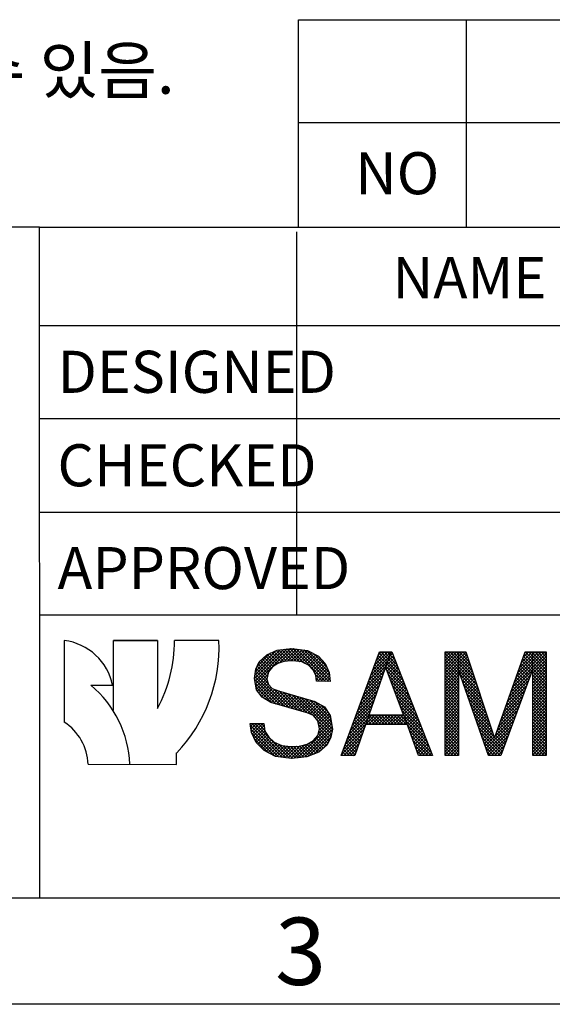
# Model space of a CAD drawing. Extents: x -2 to 2354, y -25 to 1670.
# Drawn here: x 1360 to 1531, y 5 to 321 of the extents above; entities that cross this region are included whole.
import ezdxf

# ---------------------------------------------------------------- set-up
doc = ezdxf.new("R2010")
doc.units = 0
doc.header["$MEASUREMENT"] = 0
doc.layers.get('0').update_dxf_attribs({"color": 3, "linetype": 'CONTINUOUS'})
for name, color, linetype in [('DIM', 2, 'CONTINUOUS'), ('LOGO', 5, 'CONTINUOUS'), ('NEEDLE', 2, 'CONTINUOUS'), ('THIN', 2, 'CONTINUOUS')]:
    doc.layers.add(name, color=color, linetype=linetype)
doc.styles.add('ROMANS', font='romans.shx')
doc.styles.add('굴', font='Gulim.ttf')

# ---------------------------------------------------------------- blocks, each defined once
blk = doc.blocks.new('*X5')
at = {"color": 0}
for p, q in [((434.762, 22.165), (435.427, 22.83)), ((434.762, 22.342), (435.25, 22.83)), ((434.762, 22.519), (435.073, 22.83)), ((434.762, 22.696), (434.896, 22.83)), ((434.762, 21.988), (435.516, 22.743)), ((435.516, 21.982), (434.762, 22.736)), ((435.516, 22.159), (434.845, 22.83)), ((435.516, 22.336), (435.022, 22.83)), ((435.516, 22.512), (435.199, 22.83)), ((435.516, 22.689), (435.375, 22.83)), ((435.516, 22.566), (435.78, 22.83)), ((435.516, 22.743), (435.603, 22.83)), ((435.516, 22.389), (435.939, 22.811)), ((436.121, 22.261), (435.552, 22.83)), ((436.033, 22.525), (435.729, 22.83)), ((435.946, 22.79), (435.906, 22.83)), ((439.062, 22.223), (439.658, 22.819)), ((439.161, 22.498), (439.481, 22.819)), ((439.259, 22.773), (439.304, 22.819)), ((439.692, 22.403), (439.276, 22.819)), ((439.692, 22.579), (439.453, 22.819)), ((439.692, 22.756), (439.629, 22.819)), ((439.692, 22.145), (440.365, 22.819)), ((439.692, 22.322), (440.188, 22.819)), ((439.692, 22.499), (440.012, 22.819)), ((439.692, 22.676), (439.835, 22.819)), ((440.457, 21.991), (439.692, 22.756)), ((439.692, 21.968), (440.457, 22.734)), ((440.457, 22.168), (439.806, 22.819)), ((440.457, 22.344), (439.983, 22.819)), ((440.457, 22.521), (440.16, 22.819)), ((440.457, 22.698), (440.336, 22.819)), ((434.762, 21.812), (435.516, 22.566)), ((435.516, 21.805), (434.762, 22.559)), ((434.762, 21.635), (435.516, 22.389)), ((435.516, 21.628), (434.762, 22.382)), ((434.762, 21.458), (435.516, 22.212)), ((435.516, 21.452), (434.762, 22.206)), ((436.208, 21.997), (435.516, 22.689)), ((435.516, 22.212), (435.983, 22.679)), ((435.516, 22.035), (436.027, 22.546)), ((436.296, 21.733), (435.516, 22.512)), ((435.516, 21.859), (436.071, 22.413)), ((436.383, 21.468), (435.516, 22.336)), ((435.551, 21.717), (436.115, 22.28)), ((438.767, 21.398), (439.692, 22.322)), ((438.866, 21.673), (439.692, 22.499)), ((438.964, 21.948), (439.692, 22.676)), ((439.647, 21.74), (439.089, 22.298)), ((439.692, 21.872), (439.136, 22.428)), ((439.692, 22.049), (439.182, 22.558)), ((439.692, 22.226), (439.229, 22.689)), ((440.457, 21.814), (439.692, 22.579)), ((439.692, 21.792), (440.457, 22.557)), ((440.457, 21.637), (439.692, 22.403)), ((439.692, 21.615), (440.457, 22.38)), ((440.457, 21.46), (439.692, 22.226)), ((439.692, 21.438), (440.457, 22.203)), ((434.762, 21.281), (435.516, 22.035)), ((435.516, 21.275), (434.762, 22.029)), ((434.762, 21.105), (435.516, 21.859)), ((435.516, 21.098), (434.762, 21.852)), ((434.762, 20.928), (435.516, 21.682)), ((435.516, 20.921), (434.762, 21.675)), ((436.471, 21.204), (435.516, 22.159)), ((436.558, 20.94), (435.516, 21.982)), ((436.646, 20.675), (435.523, 21.799)), ((435.597, 21.586), (436.158, 22.147)), ((435.642, 21.454), (436.202, 22.015)), ((435.688, 21.323), (436.246, 21.882)), ((435.733, 21.192), (436.29, 21.749)), ((438.472, 20.572), (439.65, 21.75)), ((438.571, 20.847), (439.692, 21.968)), ((438.669, 21.123), (439.692, 22.145)), ((439.408, 21.095), (438.856, 21.647)), ((439.456, 21.224), (438.903, 21.777)), ((439.504, 21.353), (438.95, 21.907)), ((439.551, 21.482), (438.996, 22.037)), ((439.599, 21.611), (439.043, 22.168)), ((440.457, 21.284), (439.692, 22.049)), ((439.692, 21.261), (440.457, 22.027)), ((440.457, 21.107), (439.692, 21.872)), ((439.692, 21.085), (440.457, 21.85)), ((440.457, 20.93), (439.692, 21.695)), ((439.692, 20.908), (440.457, 21.673)), ((434.762, 20.751), (435.516, 21.505)), ((435.516, 20.745), (434.762, 21.499)), ((434.762, 20.574), (435.516, 21.328)), ((435.516, 20.568), (434.762, 21.322)), ((434.762, 20.397), (435.516, 21.152)), ((435.516, 20.391), (434.762, 21.145)), ((436.734, 20.411), (435.617, 21.528)), ((436.821, 20.147), (435.711, 21.257)), ((435.779, 21.061), (436.334, 21.616)), ((435.825, 20.93), (436.378, 21.483)), ((435.87, 20.798), (436.422, 21.351)), ((435.916, 20.667), (436.466, 21.218)), ((435.961, 20.536), (436.51, 21.085)), ((438.276, 20.022), (439.443, 21.189)), ((438.374, 20.297), (439.547, 21.47)), ((439.217, 20.579), (438.67, 21.126)), ((439.265, 20.708), (438.717, 21.256)), ((439.313, 20.837), (438.763, 21.386)), ((439.36, 20.966), (438.81, 21.517)), ((440.457, 20.753), (439.692, 21.519)), ((439.692, 20.731), (440.457, 21.496)), ((440.457, 20.577), (439.692, 21.342)), ((439.692, 20.554), (440.457, 21.32)), ((440.457, 20.4), (439.692, 21.165)), ((439.692, 20.377), (440.457, 21.143)), ((434.762, 20.221), (435.516, 20.975)), ((435.516, 20.214), (434.762, 20.968)), ((434.762, 20.044), (435.516, 20.798)), ((435.516, 20.037), (434.762, 20.792)), ((434.762, 19.867), (435.516, 20.621)), ((435.516, 19.861), (434.762, 20.615)), ((436.909, 19.882), (435.805, 20.986)), ((436.996, 19.618), (435.899, 20.715)), ((436.007, 20.405), (436.554, 20.952)), ((436.052, 20.274), (436.598, 20.819)), ((436.098, 20.142), (436.642, 20.687)), ((436.144, 20.011), (436.686, 20.554)), ((438.079, 19.472), (439.236, 20.628)), ((438.177, 19.747), (439.339, 20.909)), ((439.026, 20.063), (438.484, 20.605)), ((439.074, 20.192), (438.531, 20.735)), ((439.122, 20.321), (438.577, 20.865)), ((439.17, 20.45), (438.624, 20.996)), ((440.457, 20.223), (439.692, 20.988)), ((439.692, 20.201), (440.457, 20.966)), ((440.457, 20.046), (439.692, 20.812)), ((439.692, 20.024), (440.457, 20.789)), ((440.457, 19.869), (439.692, 20.635)), ((439.692, 19.847), (440.457, 20.612)), ((434.762, 19.69), (435.516, 20.444)), ((435.516, 19.684), (434.762, 20.438)), ((434.762, 19.514), (435.516, 20.268)), ((435.516, 19.507), (434.762, 20.261)), ((434.762, 19.337), (435.516, 20.091)), ((435.516, 19.33), (434.762, 20.084)), ((437.084, 19.354), (435.993, 20.444)), ((437.171, 19.09), (436.087, 20.173)), ((436.189, 19.88), (436.73, 20.421)), ((436.235, 19.749), (436.774, 20.288)), ((436.28, 19.618), (436.818, 20.155)), ((436.326, 19.486), (436.862, 20.023)), ((437.882, 18.922), (439.028, 20.068)), ((437.981, 19.197), (439.132, 20.348)), ((438.836, 19.546), (438.298, 20.084)), ((438.883, 19.675), (438.344, 20.214)), ((438.931, 19.804), (438.391, 20.345)), ((438.979, 19.934), (438.438, 20.475)), ((440.457, 19.693), (439.692, 20.458)), ((439.692, 19.67), (440.457, 20.436)), ((440.457, 19.516), (439.692, 20.281)), ((439.692, 19.494), (440.457, 20.259)), ((440.457, 19.339), (439.692, 20.104)), ((439.692, 19.317), (440.457, 20.082)), ((434.762, 19.16), (435.516, 19.914)), ((435.516, 19.154), (434.762, 19.908)), ((434.762, 18.983), (435.516, 19.737)), ((435.516, 18.977), (434.762, 19.731)), ((434.762, 18.806), (435.516, 19.561)), ((435.516, 18.8), (434.762, 19.554)), ((437.259, 18.825), (436.181, 19.902)), ((437.346, 18.561), (436.276, 19.632)), ((436.372, 19.355), (436.906, 19.89)), ((436.417, 19.224), (436.95, 19.757)), ((436.463, 19.093), (436.994, 19.624)), ((436.508, 18.962), (437.038, 19.491)), ((437.686, 18.371), (438.821, 19.507)), ((437.784, 18.646), (438.925, 19.787)), ((438.597, 18.901), (438.065, 19.433)), ((438.645, 19.03), (438.112, 19.563)), ((438.693, 19.159), (438.158, 19.693)), ((438.74, 19.288), (438.205, 19.824)), ((438.788, 19.417), (438.251, 19.954)), ((440.457, 19.162), (439.692, 19.928)), ((439.692, 19.14), (440.457, 19.905)), ((440.457, 18.986), (439.692, 19.751)), ((439.692, 18.963), (440.457, 19.729)), ((440.457, 18.809), (439.692, 19.574)), ((439.692, 18.786), (440.457, 19.552)), ((434.762, 18.63), (435.516, 19.384)), ((435.516, 18.623), (434.762, 19.377)), ((434.762, 18.453), (435.516, 19.207)), ((435.516, 18.446), (434.762, 19.201)), ((434.762, 18.276), (435.516, 19.03)), ((435.516, 18.27), (434.762, 19.024)), ((434.762, 18.099), (435.516, 18.853)), ((437.434, 18.297), (436.37, 19.361)), ((437.521, 18.032), (436.464, 19.09)), ((436.554, 18.831), (437.082, 19.359)), ((436.599, 18.699), (437.126, 19.226)), ((436.645, 18.568), (437.17, 19.093)), ((436.691, 18.437), (437.214, 18.96)), ((437.055, 17.387), (438.614, 18.946)), ((437.587, 18.096), (438.717, 19.226)), ((438.406, 18.385), (437.879, 18.912)), ((438.454, 18.514), (437.926, 19.042)), ((438.502, 18.643), (437.972, 19.172)), ((438.549, 18.772), (438.019, 19.303)), ((440.457, 18.632), (439.692, 19.397)), ((439.692, 18.61), (440.457, 19.375)), ((440.457, 18.455), (439.692, 19.221)), ((439.692, 18.433), (440.457, 19.198)), ((440.457, 18.278), (439.692, 19.044)), ((439.692, 18.256), (440.457, 19.021)), ((440.457, 18.102), (439.692, 18.867)), ((435.516, 18.093), (434.762, 18.847)), ((434.762, 17.923), (435.516, 18.677)), ((435.516, 17.916), (434.762, 18.67)), ((434.762, 17.746), (435.516, 18.5)), ((435.516, 17.739), (434.762, 18.493)), ((434.762, 17.569), (435.516, 18.323)), ((435.516, 17.563), (434.762, 18.317)), ((438.025, 17.352), (436.558, 18.819)), ((437.977, 17.223), (436.652, 18.548)), ((436.736, 18.306), (437.258, 18.827)), ((436.782, 18.175), (437.302, 18.695)), ((436.827, 18.043), (437.346, 18.562)), ((436.873, 17.912), (437.39, 18.429)), ((436.919, 17.781), (437.434, 18.296)), ((437.101, 17.256), (438.51, 18.665)), ((437.146, 17.125), (438.406, 18.385)), ((438.215, 17.868), (437.693, 18.391)), ((438.263, 17.998), (437.739, 18.521)), ((438.311, 18.127), (437.786, 18.652)), ((438.359, 18.256), (437.832, 18.782)), ((439.692, 18.079), (440.457, 18.845)), ((440.457, 17.925), (439.692, 18.69)), ((439.692, 17.903), (440.457, 18.668)), ((440.457, 17.748), (439.692, 18.513)), ((439.692, 17.726), (440.457, 18.491)), ((440.457, 17.571), (439.692, 18.337)), ((439.692, 17.549), (440.457, 18.314)), ((434.762, 17.392), (435.516, 18.146)), ((435.516, 17.386), (434.762, 18.14)), ((434.762, 17.215), (435.516, 17.97)), ((435.516, 17.209), (434.762, 17.963)), ((434.762, 17.039), (435.516, 17.793)), ((435.516, 17.032), (434.762, 17.786)), ((437.929, 17.094), (436.746, 18.277)), ((437.856, 16.991), (436.84, 18.006)), ((436.964, 17.65), (437.478, 18.163)), ((437.01, 17.519), (437.522, 18.031)), ((437.192, 16.994), (438.303, 18.104)), ((437.366, 16.991), (438.199, 17.824)), ((438.072, 17.481), (437.553, 18)), ((438.12, 17.61), (437.6, 18.131)), ((438.168, 17.739), (437.646, 18.261)), ((440.457, 17.395), (439.692, 18.16)), ((439.692, 17.372), (440.457, 18.138)), ((440.457, 17.218), (439.692, 17.983)), ((439.692, 17.195), (440.457, 17.961)), ((440.457, 17.041), (439.692, 17.806)), ((439.692, 17.019), (440.457, 17.784)), ((435.381, 16.991), (434.762, 17.61)), ((435.204, 16.991), (434.762, 17.433)), ((435.027, 16.991), (434.762, 17.256)), ((434.891, 16.991), (435.516, 17.616)), ((435.068, 16.991), (435.516, 17.439)), ((435.244, 16.991), (435.516, 17.262)), ((437.679, 16.991), (436.934, 17.735)), ((437.502, 16.991), (437.029, 17.464)), ((437.325, 16.991), (437.123, 17.193)), ((437.542, 16.991), (438.095, 17.544)), ((437.719, 16.991), (437.992, 17.263)), ((440.331, 16.991), (439.692, 17.63)), ((440.154, 16.991), (439.692, 17.453)), ((439.977, 16.991), (439.692, 17.276)), ((439.84, 16.991), (440.457, 17.607)), ((440.017, 16.991), (440.457, 17.43)), ((440.194, 16.991), (440.457, 17.254)), ((434.851, 16.991), (434.762, 17.079)), ((435.421, 16.991), (435.516, 17.086)), ((439.8, 16.991), (439.692, 17.099)), ((440.371, 16.991), (440.457, 17.077))]:
    blk.add_line(p, q, dxfattribs=at)
blk = doc.blocks.new('*X4')
at = {"color": 0}
for p, q in [((430.698, 21.813), (431.703, 22.819)), ((430.802, 22.094), (431.526, 22.819)), ((430.906, 22.375), (431.349, 22.819)), ((431.01, 22.656), (431.173, 22.819)), ((431.515, 22.271), (431.042, 22.743)), ((431.561, 22.402), (431.144, 22.819)), ((431.606, 22.533), (431.321, 22.819)), ((431.652, 22.664), (431.498, 22.819)), ((431.698, 22.795), (431.674, 22.819)), ((431.81, 22.682), (431.698, 22.795)), ((430.489, 21.251), (431.518, 22.28)), ((430.593, 21.532), (431.613, 22.552)), ((431.332, 21.746), (430.851, 22.227)), ((431.378, 21.878), (430.899, 22.356)), ((431.424, 22.009), (430.947, 22.485)), ((431.469, 22.14), (430.995, 22.614)), ((431.424, 22.009), (431.891, 22.477)), ((431.454, 21.863), (431.941, 22.35)), ((431.503, 21.734), (431.991, 22.223)), ((432.269, 21.517), (431.515, 22.271)), ((431.518, 22.28), (431.842, 22.603)), ((432.154, 21.808), (431.561, 22.402)), ((432.04, 22.1), (431.606, 22.533)), ((431.613, 22.552), (431.792, 22.73)), ((431.925, 22.391), (431.652, 22.664)), ((430.281, 20.689), (431.329, 21.738)), ((430.385, 20.97), (431.424, 22.009)), ((431.149, 21.222), (430.66, 21.712)), ((431.195, 21.353), (430.708, 21.841)), ((431.241, 21.484), (430.756, 21.97)), ((431.287, 21.615), (430.803, 22.098)), ((432.498, 20.934), (431.424, 22.009)), ((432.383, 21.226), (431.469, 22.14)), ((432.612, 20.643), (431.491, 21.764)), ((431.551, 21.606), (432.041, 22.096)), ((431.599, 21.477), (432.091, 21.969)), ((431.647, 21.348), (432.141, 21.842)), ((431.695, 21.22), (432.191, 21.715)), ((430.073, 20.127), (431.14, 21.195)), ((430.177, 20.408), (431.235, 21.466)), ((430.967, 20.698), (430.469, 21.196)), ((431.012, 20.829), (430.516, 21.325)), ((431.058, 20.96), (430.564, 21.454)), ((431.104, 21.091), (430.612, 21.583)), ((432.727, 20.352), (431.597, 21.481)), ((432.841, 20.06), (431.703, 21.198)), ((431.744, 21.091), (432.241, 21.588)), ((431.792, 20.963), (432.291, 21.462)), ((431.84, 20.834), (432.34, 21.335)), ((431.888, 20.706), (432.39, 21.208)), ((431.937, 20.577), (432.44, 21.081)), ((429.864, 19.565), (430.951, 20.652)), ((429.968, 19.846), (431.045, 20.924)), ((430.738, 20.042), (430.23, 20.551)), ((430.784, 20.173), (430.277, 20.68)), ((430.83, 20.304), (430.325, 20.809)), ((430.875, 20.436), (430.373, 20.938)), ((430.921, 20.567), (430.421, 21.067)), ((432.956, 19.769), (431.81, 20.916)), ((433.071, 19.478), (431.916, 20.633)), ((431.985, 20.449), (432.49, 20.954)), ((432.033, 20.32), (432.54, 20.827)), ((432.081, 20.192), (432.59, 20.7)), ((432.129, 20.063), (432.64, 20.573)), ((429.656, 19.004), (430.762, 20.109)), ((429.76, 19.284), (430.856, 20.381)), ((430.556, 19.518), (430.038, 20.035)), ((430.601, 19.649), (430.086, 20.164)), ((430.647, 19.78), (430.134, 20.293)), ((430.693, 19.911), (430.182, 20.422)), ((433.185, 19.186), (432.022, 20.35)), ((433.3, 18.895), (432.128, 20.067)), ((432.178, 19.934), (432.69, 20.446)), ((432.226, 19.806), (432.74, 20.32)), ((432.274, 19.677), (432.789, 20.193)), ((432.322, 19.549), (432.839, 20.066)), ((429.447, 18.442), (430.573, 19.567)), ((429.552, 18.723), (430.667, 19.838)), ((430.373, 18.994), (429.847, 19.519)), ((430.419, 19.125), (429.895, 19.648)), ((430.464, 19.256), (429.943, 19.777)), ((430.51, 19.387), (429.991, 19.906)), ((433.414, 18.604), (432.234, 19.784)), ((433.529, 18.312), (432.34, 19.501)), ((432.371, 19.42), (432.889, 19.939)), ((432.419, 19.292), (432.939, 19.812)), ((432.477, 19.173), (432.989, 19.685)), ((432.524, 19.043), (433.039, 19.558)), ((432.571, 18.913), (433.089, 19.431)), ((429.239, 17.88), (430.383, 19.024)), ((429.343, 18.161), (430.478, 19.295)), ((430.144, 18.338), (429.608, 18.875)), ((430.19, 18.469), (429.656, 19.003)), ((430.236, 18.6), (429.704, 19.132)), ((430.281, 18.731), (429.751, 19.261)), ((430.327, 18.862), (429.799, 19.39)), ((430.289, 18.753), (430.822, 19.286)), ((430.455, 18.734), (430.327, 18.862)), ((430.632, 18.734), (430.373, 18.994)), ((430.383, 19.024), (430.645, 19.286)), ((430.809, 18.734), (430.419, 19.125)), ((430.447, 18.734), (430.999, 19.286)), ((430.985, 18.734), (430.464, 19.256)), ((431.162, 18.734), (430.611, 19.286)), ((430.624, 18.734), (431.175, 19.286)), ((431.339, 18.734), (430.788, 19.286)), ((430.801, 18.734), (431.352, 19.286)), ((431.516, 18.734), (430.964, 19.286)), ((430.978, 18.734), (431.529, 19.286)), ((431.693, 18.734), (431.141, 19.286)), ((431.155, 18.734), (431.706, 19.286)), ((431.869, 18.734), (431.318, 19.286)), ((431.331, 18.734), (431.883, 19.286)), ((432.046, 18.734), (431.495, 19.286)), ((431.508, 18.734), (432.059, 19.286)), ((432.223, 18.734), (431.672, 19.286)), ((431.685, 18.734), (432.236, 19.286)), ((432.4, 18.734), (431.848, 19.286)), ((431.862, 18.734), (432.413, 19.286)), ((432.576, 18.734), (432.025, 19.286)), ((432.038, 18.734), (432.477, 19.173)), ((432.569, 18.919), (432.202, 19.286)), ((432.215, 18.734), (432.524, 19.043)), ((432.469, 19.195), (432.379, 19.286)), ((432.392, 18.734), (432.571, 18.913)), ((433.643, 18.021), (432.469, 19.195)), ((433.758, 17.73), (432.569, 18.919)), ((432.617, 18.783), (433.139, 19.304)), ((432.664, 18.653), (433.189, 19.178)), ((432.711, 18.523), (433.238, 19.051)), ((432.757, 18.393), (433.288, 18.924)), ((429.031, 17.318), (430.194, 18.481)), ((429.135, 17.599), (430.289, 18.753)), ((429.962, 17.814), (429.417, 18.359)), ((430.007, 17.945), (429.465, 18.488)), ((430.053, 18.076), (429.512, 18.617)), ((430.099, 18.207), (429.56, 18.746)), ((432.569, 18.734), (432.617, 18.783)), ((433.872, 17.438), (432.668, 18.643)), ((433.987, 17.147), (432.767, 18.368)), ((432.804, 18.263), (433.338, 18.797)), ((432.851, 18.133), (433.388, 18.67)), ((432.898, 18.003), (433.438, 18.543)), ((432.944, 17.873), (433.488, 18.416)), ((428.927, 17.037), (430.1, 18.21)), ((429.057, 16.991), (430.005, 17.939)), ((429.779, 17.289), (429.225, 17.843)), ((429.825, 17.42), (429.273, 17.972)), ((429.87, 17.552), (429.321, 18.101)), ((429.916, 17.683), (429.369, 18.23)), ((433.978, 16.979), (432.866, 18.092)), ((433.801, 16.979), (432.965, 17.816)), ((432.991, 17.743), (433.538, 18.289)), ((433.038, 17.613), (433.588, 18.163)), ((433.084, 17.482), (433.638, 18.036)), ((433.131, 17.352), (433.688, 17.909)), ((433.178, 17.222), (433.737, 17.782)), ((429.194, 16.991), (428.986, 17.198)), ((429.371, 16.991), (429.034, 17.327)), ((429.547, 16.991), (429.082, 17.456)), ((429.688, 17.027), (429.13, 17.585)), ((429.733, 17.158), (429.178, 17.714)), ((429.234, 16.991), (429.911, 17.667)), ((429.411, 16.991), (429.816, 17.396)), ((433.624, 16.979), (433.064, 17.54)), ((433.448, 16.979), (433.163, 17.264)), ((433.225, 17.092), (433.787, 17.655)), ((433.288, 16.979), (433.837, 17.528)), ((433.465, 16.979), (433.887, 17.401)), ((433.642, 16.979), (433.937, 17.274)), ((429.017, 16.991), (428.939, 17.069)), ((429.587, 16.991), (429.721, 17.125)), ((433.271, 16.979), (433.262, 16.988)), ((433.819, 16.979), (433.987, 17.147)), ((433.996, 16.979), (434.037, 17.021))]:
    blk.add_line(p, q, dxfattribs=at)
blk = doc.blocks.new('*X3')
at = {"color": 0}
for p, q in [((424.024, 21.327), (425.661, 22.963)), ((424.053, 21.178), (425.861, 22.987)), ((424.056, 21.536), (425.46, 22.94)), ((424.088, 21.744), (425.243, 22.899)), ((424.171, 22.004), (424.927, 22.76)), ((425.401, 22.197), (424.866, 22.733)), ((425.536, 22.24), (424.988, 22.787)), ((425.062, 22.011), (426.061, 23.011)), ((425.67, 22.282), (425.111, 22.841)), ((425.83, 22.299), (425.234, 22.895)), ((425.99, 22.316), (425.376, 22.93)), ((425.436, 22.208), (426.231, 23.004)), ((426.161, 22.322), (425.534, 22.949)), ((425.689, 22.284), (426.387, 22.983)), ((426.362, 22.297), (425.692, 22.967)), ((426.567, 22.269), (425.85, 22.986)), ((425.886, 22.305), (426.543, 22.962)), ((426.836, 22.176), (426.008, 23.004)), ((426.08, 22.322), (426.699, 22.941)), ((428.028, 21.162), (426.179, 23.011)), ((426.248, 22.313), (426.855, 22.92)), ((428.209, 21.157), (426.383, 22.983)), ((426.403, 22.292), (427.01, 22.898)), ((426.559, 22.27), (427.126, 22.838)), ((428.268, 21.276), (426.587, 22.956)), ((426.706, 22.241), (427.242, 22.777)), ((428.244, 21.475), (426.791, 22.929)), ((428.215, 21.682), (426.995, 22.902)), ((424.824, 21.714), (424.278, 22.26)), ((424.899, 21.816), (424.369, 22.346)), ((424.973, 21.918), (424.46, 22.431)), ((425.059, 22.009), (424.552, 22.516)), ((425.169, 22.076), (424.643, 22.602)), ((425.278, 22.144), (424.743, 22.679)), ((426.824, 22.182), (427.358, 22.716)), ((426.942, 22.124), (427.474, 22.655)), ((427.059, 22.063), (427.59, 22.595)), ((427.147, 21.975), (427.684, 22.511)), ((427.236, 21.887), (427.767, 22.419)), ((427.323, 21.797), (427.851, 22.326)), ((428.07, 22.004), (427.357, 22.717)), ((427.383, 21.681), (427.935, 22.233)), ((424.08, 21.029), (424.986, 21.935)), ((424.789, 21.042), (424.088, 21.743)), ((424.714, 21.294), (424.122, 21.886)), ((424.748, 21.436), (424.174, 22.01)), ((424.782, 21.579), (424.226, 22.135)), ((427.443, 21.564), (428.012, 22.132)), ((427.481, 21.425), (428.067, 22.011)), ((427.503, 21.27), (428.122, 21.889)), ((427.583, 21.173), (428.177, 21.767)), ((427.755, 21.169), (428.226, 21.639)), ((425.486, 19.814), (424.037, 21.263)), ((425.732, 19.745), (424.041, 21.436)), ((425.978, 19.676), (424.064, 21.59)), ((424.107, 20.879), (424.774, 21.547)), ((424.134, 20.73), (424.719, 21.314)), ((424.195, 20.614), (424.748, 21.167)), ((427.847, 21.166), (427.438, 21.575)), ((427.665, 21.171), (427.492, 21.344)), ((427.927, 21.164), (428.244, 21.481)), ((428.1, 21.16), (428.262, 21.322)), ((428.272, 21.155), (428.28, 21.164)), ((425.24, 19.884), (424.076, 21.047)), ((424.994, 19.953), (424.116, 20.831)), ((424.27, 20.512), (424.792, 21.034)), ((424.346, 20.411), (424.86, 20.925)), ((424.421, 20.31), (424.946, 20.835)), ((424.515, 20.227), (425.041, 20.753)), ((424.625, 20.16), (425.168, 20.703)), ((424.734, 20.093), (425.296, 20.654)), ((424.844, 20.025), (425.427, 20.609)), ((424.958, 19.963), (425.564, 20.569)), ((425.096, 19.924), (425.701, 20.529)), ((426.223, 19.607), (425.101, 20.729)), ((426.469, 19.538), (425.388, 20.62)), ((426.715, 19.469), (425.637, 20.548)), ((424.588, 20.182), (424.307, 20.463)), ((425.234, 19.885), (425.838, 20.489)), ((425.372, 19.846), (425.975, 20.449)), ((425.51, 19.808), (426.112, 20.41)), ((425.648, 19.769), (426.249, 20.37)), ((425.786, 19.73), (426.386, 20.33)), ((426.961, 19.4), (425.886, 20.475)), ((425.924, 19.691), (426.523, 20.29)), ((426.062, 19.653), (426.66, 20.251)), ((427.269, 19.269), (426.135, 20.403)), ((426.2, 19.614), (426.797, 20.211)), ((426.338, 19.575), (426.934, 20.171)), ((428.387, 18.328), (426.384, 20.331)), ((426.476, 19.536), (427.071, 20.131)), ((426.614, 19.498), (427.208, 20.091)), ((428.418, 18.474), (426.633, 20.258)), ((426.752, 19.459), (427.345, 20.052)), ((428.381, 18.687), (426.882, 20.186)), ((426.89, 19.42), (427.472, 20.002)), ((428.343, 18.902), (427.131, 20.114)), ((428.304, 19.118), (427.38, 20.041)), ((427.025, 19.378), (427.585, 19.938)), ((427.147, 19.323), (427.697, 19.873)), ((427.27, 19.269), (427.809, 19.809)), ((427.378, 19.201), (427.922, 19.744)), ((427.46, 19.106), (428.006, 19.652)), ((427.542, 19.011), (428.077, 19.546)), ((427.604, 18.896), (428.148, 19.441)), ((428.129, 19.47), (427.764, 19.835)), ((428.356, 18.182), (427.596, 18.942)), ((427.601, 18.187), (428.339, 18.924)), ((427.63, 18.746), (428.22, 19.335)), ((427.655, 18.416), (428.312, 19.074)), ((427.656, 18.595), (428.285, 19.224)), ((425.582, 16.89), (423.794, 18.678)), ((423.801, 18.628), (423.955, 18.782)), ((423.822, 18.473), (424.131, 18.782)), ((425.379, 16.916), (423.822, 18.473)), ((423.843, 18.318), (424.308, 18.782)), ((425.785, 16.864), (423.866, 18.782)), ((423.892, 18.19), (424.485, 18.782)), ((423.949, 18.07), (424.566, 18.686)), ((424.006, 17.95), (424.584, 18.528)), ((425.988, 16.838), (424.043, 18.782)), ((424.063, 17.83), (424.602, 18.37)), ((424.598, 18.404), (424.22, 18.782)), ((424.575, 18.604), (424.397, 18.782)), ((426.452, 16.86), (428.366, 18.774)), ((426.652, 16.883), (428.393, 18.624)), ((426.851, 16.906), (428.418, 18.472)), ((428.325, 18.036), (427.633, 18.728)), ((428.21, 17.797), (427.643, 18.365)), ((428.269, 17.915), (427.671, 18.514)), ((425.156, 16.963), (423.859, 18.26)), ((424.791, 17.151), (424.018, 17.924)), ((424.123, 17.713), (424.669, 18.259)), ((424.211, 17.625), (424.738, 18.152)), ((424.3, 17.537), (424.808, 18.045)), ((424.388, 17.448), (424.894, 17.955)), ((424.477, 17.36), (424.984, 17.868)), ((424.565, 17.272), (425.074, 17.781)), ((427.089, 16.967), (428.37, 18.248)), ((427.707, 17.24), (427.198, 17.749)), ((427.802, 17.322), (427.313, 17.811)), ((427.379, 17.081), (428.322, 18.023)), ((427.896, 17.404), (427.404, 17.897)), ((427.991, 17.487), (427.484, 17.993)), ((428.085, 17.569), (427.564, 18.09)), ((428.152, 17.679), (427.609, 18.221)), ((424.679, 17.209), (425.179, 17.709)), ((424.796, 17.148), (425.303, 17.656)), ((424.912, 17.088), (425.426, 17.602)), ((425.029, 17.028), (425.55, 17.549)), ((425.145, 16.968), (425.707, 17.529)), ((425.283, 16.929), (425.865, 17.511)), ((426.174, 16.828), (425.38, 17.622)), ((425.439, 16.908), (426.024, 17.493)), ((425.596, 16.888), (426.204, 17.496)), ((426.333, 16.847), (425.642, 17.537)), ((425.753, 16.868), (426.392, 17.507)), ((426.491, 16.865), (425.842, 17.514)), ((425.909, 16.848), (426.584, 17.523)), ((426.65, 16.883), (426.042, 17.491)), ((426.066, 16.828), (426.829, 17.591)), ((426.808, 16.901), (426.213, 17.497)), ((426.252, 16.837), (427.124, 17.71)), ((426.967, 16.919), (426.38, 17.507)), ((427.094, 16.969), (426.547, 17.516)), ((427.221, 17.019), (426.688, 17.552)), ((427.348, 17.068), (426.826, 17.59)), ((427.475, 17.118), (426.964, 17.629)), ((427.602, 17.168), (427.083, 17.687)), ((427.767, 17.292), (428.148, 17.673))]:
    blk.add_line(p, q, dxfattribs=at)

msp = doc.modelspace()

# ---------------------------------------------------------------- linework, layer by layer
at = {"layer": 'LOGO'}
for p, q in [((1366.03, 38.74), (1365.95, 254.01)), ((1365.95, 254.01), (2297.25, 254.01)), ((1373.86, 121.37), (1373.83, 95.2)), ((1389.68, 121.37), (1403.8, 121.37)), ((1403.8, 121.37), (1389.68, 121.37)), ((1389.68, 99.01), (1389.68, 121.37)), ((1403.8, 121.37), (1403.8, 99.57)), ((1423.52, 121.37), (1409.23, 121.37)), ((1438.88, 116.83), (1442.18, 118.28)), ((1442.18, 118.28), (1446.93, 118.84)), ((1446.93, 118.84), (1451.96, 118.17)), ((1451.96, 118.17), (1455.48, 116.33)), ((1462.81, 84.49), (1475.12, 117.71)), ((1478.75, 117.71), (1467.17, 84.49)), ((1475.12, 117.71), (1479.04, 117.71)), ((1479.04, 117.71), (1492.12, 84.42)), ((1496.17, 84.49), (1496.17, 117.77)), ((1496.17, 117.77), (1502.84, 117.77)), ((1500.46, 117.77), (1500.46, 84.49)), ((1502.84, 117.77), (1512.01, 90.07)), ((1512.01, 90.07), (1521.89, 117.71)), ((1521.89, 117.71), (1528.63, 117.71)), ((1524.27, 84.49), (1524.27, 117.71)), ((1528.63, 117.71), (1528.63, 84.49)), ((1435.41, 112.14), (1436.42, 114.54)), ((1436.42, 114.54), (1438.88, 116.83)), ((1442.4, 114.04), (1440.67, 112.98)), ((1444.36, 114.65), (1442.4, 114.04)), ((1446.48, 114.88), (1444.36, 114.65)), ((1447.26, 114.88), (1446.48, 114.88)), ((1450.11, 114.48), (1447.26, 114.88)), ((1452.24, 113.42), (1450.11, 114.48)), ((1455.48, 116.33), (1457.61, 113.98)), ((1457.61, 113.98), (1458.89, 111.13)), ((1434.96, 109.23), (1435.41, 112.14)), ((1439.44, 111.3), (1438.88, 108.95)), ((1440.67, 112.98), (1439.44, 111.3)), ((1453.75, 111.91), (1452.24, 113.42)), ((1454.59, 110.29), (1453.75, 111.91)), ((1458.89, 111.13), (1459.23, 108.23)), ((1482.82, 97.57), (1477.05, 112.96)), ((1510.02, 84.49), (1500.46, 112)), ((1524.27, 112.26), (1514, 84.49)), ((1435.63, 105.54), (1434.96, 109.23)), ((1438.88, 108.95), (1439.44, 107.22)), ((1454.87, 108.34), (1454.59, 110.29)), ((1459.23, 108.23), (1454.87, 108.34)), ((1389.37, 106.99), (1382.44, 106.99)), ((1437.42, 103.14), (1435.63, 105.54)), ((1439.44, 107.22), (1440.61, 105.99)), ((1440.61, 105.99), (1442.62, 105.21)), ((1442.62, 105.21), (1454.36, 101.8)), ((1440.16, 101.46), (1437.42, 103.14)), ((1451.9, 98.17), (1440.16, 101.46)), ((1454.36, 101.8), (1457.38, 100.07)), ((1453.92, 97.27), (1451.9, 98.17)), ((1457.38, 100.07), (1459.23, 97.33)), ((1455.31, 95.65), (1453.92, 97.27)), ((1455.76, 93.08), (1455.31, 95.65)), ((1459.23, 97.33), (1460.01, 92.97)), ((1471.73, 97.57), (1482.91, 97.57)), ((1487.63, 84.42), (1482.91, 97.57)), ((1433.57, 94.7), (1437.98, 94.7)), ((1433.96, 91.85), (1433.57, 94.7)), ((1435.47, 88.67), (1433.96, 91.85)), ((1437.98, 94.7), (1438.26, 92.3)), ((1438.26, 92.3), (1439.49, 90.4)), ((1455.26, 90.9), (1455.76, 93.08)), ((1460.01, 92.97), (1459.45, 90.34)), ((1484.04, 94.43), (1470.63, 94.43)), ((1438.09, 86.04), (1435.47, 88.67)), ((1439.49, 90.4), (1441.22, 88.72)), ((1441.22, 88.72), (1443.68, 87.66)), ((1451.85, 88.16), (1453.92, 89.28)), ((1453.92, 89.28), (1455.26, 90.9)), ((1459.45, 90.34), (1458.22, 87.88)), ((1441.67, 84.19), (1438.09, 86.04)), ((1443.68, 87.66), (1446.59, 87.32)), ((1446.59, 87.32), (1449.44, 87.49)), ((1449.44, 87.49), (1451.85, 88.16)), ((1455.59, 85.59), (1451.74, 84.08)), ((1458.22, 87.88), (1455.59, 85.59)), ((1409.89, 81.62), (1409.95, 85.28)), ((1446.87, 83.52), (1441.67, 84.19)), ((1451.74, 84.08), (1446.87, 83.52)), ((1467.17, 84.49), (1462.81, 84.49)), ((1492.12, 84.42), (1487.63, 84.42)), ((1500.46, 84.49), (1496.17, 84.49)), ((1514, 84.49), (1510.02, 84.49)), ((1528.63, 84.49), (1524.27, 84.49)), ((1381.54, 81.64), (1409.89, 81.62)), ((54.63, 38.74), (2297.25, 38.74))]:
    msp.add_line(p, q, dxfattribs=at)
for centre, radius, start, end in [((1371.63, 103.41), 18.1, 11.4332, 82.9234), ((1363.98, 121.07), 45.25, 331.6378, 0.3731), ((1374.32, 119.27), 49.25, 316.353, 2.4422), ((1360.06, 80.24), 34.88, 2.3, 50.0959), ((1364.6, 80.98), 16.95, 2.2206, 56.985)]:
    msp.add_arc(centre, radius, start, end, dxfattribs=at)
at = {"layer": 'NEEDLE'}
for p, q in [((1449.05, 254.14), (1449.05, 320.63)), ((1449.05, 320.63), (2297.25, 320.63)), ((1503.04, 254.14), (1503.04, 320.63)), ((1449.05, 287.63), (2297.25, 287.63)), ((1365.95, 254.01), (1176.21, 254.01)), ((1448.51, 129.51), (1448.51, 252.51)), ((1365.97, 222.51), (1672.14, 222.51)), ((1672.14, 192.51), (1365.98, 192.51)), ((1672.14, 162.51), (1365.99, 162.51)), ((2324.07, 4.61), (28.12, 4.61))]:
    msp.add_line(p, q, dxfattribs=at)
at = {"layer": 'THIN'}
msp.add_line((1672.14, 129.51), (1366, 129.51), dxfattribs=at)

# ---------------------------------------------------------------- block references
at = {"layer": 'LOGO', "xscale": 5.699999999999999, "yscale": 5.699999999999999, "zscale": 5.699999999999999}
for name in ['*X3', '*X4', '*X5']:
    msp.add_blockref(name, (-981.98, -12.36), dxfattribs=at)

# ---------------------------------------------------------------- texts
at = {"layer": 'DIM', "char_height": 13.5, "attachment_point": 1, "style": 'ROMANS'}
for s, insert, width in [('NO', (1467.27, 278.1), 2.131628207280301e-14), ('\\f굴림체|b0|i0|c129|p49;DESIGNED', (1371.67, 214.37), 74.0778), ('\\f굴림체|b0|i0|c129|p49;CHECKED', (1371.68, 184.37), 74.0778), ('\\f굴림체|b0|i0|c129|p49;APPROVED', (1371.69, 151.37), 76.8192)]:
    msp.add_mtext(s, dxfattribs=dict(at, insert=insert, width=width))
at = {"layer": 'NEEDLE', "style": 'ROMANS'}
msp.add_text('NAME', height=13.26, dxfattribs=at).set_placement((1479.25, 231.17))
at = {"layer": 'THIN'}
for s, height, style, p in [('* (  )안의 치수는 변경될 수 있음.', 15, '굴', (1141.03, 296.87)), ('3', 21.6, 'ROMANS', (1441.57, 10.83))]:
    msp.add_text(s, height=height, dxfattribs=dict(at, style=style)).set_placement(p)

doc.saveas('drawing.dxf')
